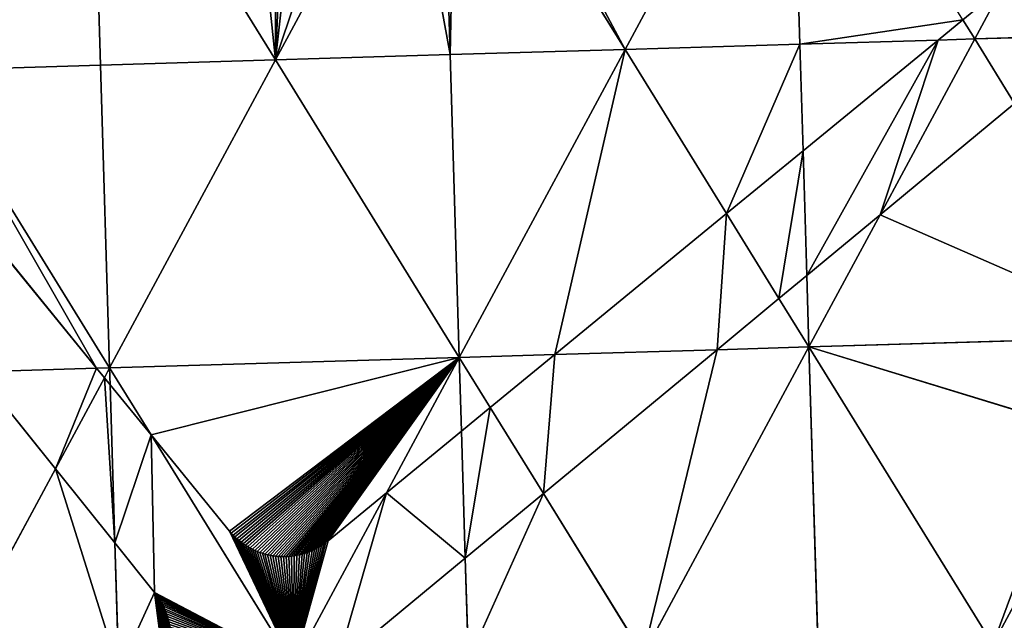
# Model space of a CAD drawing. Extents: x -379598 to 390921, y -479873 to 335707.
# Drawn here: x 169671 to 293837, y -342632 to -266862 of the extents above; entities that cross this region are included whole.
import ezdxf

# ---------------------------------------------------------------- set-up
doc = ezdxf.new("R2010")
doc.units = 0
doc.header["$MEASUREMENT"] = 0
doc.layers.get('0').update_dxf_attribs({"linetype": 'CONTINUOUS'})
for name, color, linetype in [('_____', 190, 'CONTINUOUS'), ('______', 65, 'CONTINUOUS'), ('_______________', 252, 'CONTINUOUS'), ('GOOGLE_EARTH_SNAPSHOT', 134, 'CONTINUOUS')]:
    doc.layers.add(name, color=color, linetype=linetype)

# ---------------------------------------------------------------- blocks, each defined once
blk = doc.blocks.new('GOOGLE_EARTH_SNAPSHOT')
at = {"color": 251}
mesh = blk.add_polyface(dxfattribs=at)
corners = [(-355911, -479873), (367103, 335707), (-379598, 313347), (390921, -457511)]
mesh.append_faces([[corners[k] for k in face] for face in [(0, 1, 2), (1, 0, 3)]], dxfattribs={"vtx0": -1, "color": 251})
blk = doc.blocks.new('GROUP_1')
at = {"layer": '_____', "color": 71}
for p, q in [((650826, 200911, 22021), (655846, 205034, 22293)), ((647703, 198347, 21851), (650826, 200911, 22021)), ((630682, 184371, 20928), (647703, 198347, 21851)), ((657351, 190352, 21739), (640399, 176314, 20815)), ((516425, 187780, 18129), (541602, 156936, 18956)), ((621033, 176448, 20404), (630682, 184371, 20928)), ((599380, 158668, 19956), (621033, 176448, 20404)), ((640399, 176314, 20815), (631154, 168658, 20311)), ((631154, 168658, 20311), (627643, 165750, 20119)), ((627643, 165750, 20119), (619832, 159282, 19956)), ((619832, 159282, 19956), (597935, 141148, 19727)), ((591239, 151984, 19872), (599380, 158668, 19956)), ((536395, 144259, 19120), (526584, 156486, 18956)), ((541602, 156936, 18956), (542573, 155745, 18972)), ((542573, 155745, 18972), (543304, 154850, 18984)), ((543304, 154850, 18984), (548468, 148523, 18956)), ((587611, 149005, 19834), (591239, 151984, 19872)), ((578150, 141237, 19517), (587611, 149005, 19834)), ((548468, 148523, 18956), (558357, 136408, 19010)), ((543902, 134904, 19245), (536395, 144259, 19120)), ((570783, 135188, 19269), (578150, 141237, 19517)), ((597935, 141148, 19727), (588091, 132997, 19625)), ((558357, 136408, 19010), (558577, 136151, 19011)), ((558577, 136151, 19011), (558806, 135902, 19013)), ((558806, 135902, 19013), (559045, 135663, 19015)), ((559045, 135663, 19015), (559293, 135433, 19017)), ((559293, 135433, 19017), (559549, 135212, 19020)), ((548906, 128667, 19219), (543902, 134904, 19245)), ((559549, 135212, 19020), (559814, 135001, 19023)), ((559814, 135001, 19023), (560086, 134801, 19026)), ((560086, 134801, 19026), (560366, 134611, 19030)), ((560366, 134611, 19030), (560653, 134432, 19034)), ((560653, 134432, 19034), (560947, 134264, 19038)), ((560947, 134264, 19038), (561247, 134108, 19042)), ((561247, 134108, 19042), (561552, 133963, 19047)), ((569082, 134091, 19216), (569382, 134246, 19225)), ((569382, 134246, 19225), (569676, 134413, 19234)), ((569676, 134413, 19234), (569964, 134591, 19243)), ((569964, 134591, 19243), (570245, 134779, 19252)), ((570245, 134779, 19252), (570518, 134979, 19261)), ((570518, 134979, 19261), (570783, 135188, 19269)), ((561552, 133963, 19047), (561863, 133830, 19052)), ((561863, 133830, 19052), (562179, 133709, 19058)), ((562179, 133709, 19058), (562500, 133600, 19063)), ((562500, 133600, 19063), (562824, 133503, 19069)), ((562824, 133503, 19069), (563151, 133419, 19075)), ((563151, 133419, 19075), (563482, 133348, 19082)), ((563482, 133348, 19082), (563815, 133289, 19088)), ((563815, 133289, 19088), (564150, 133243, 19095)), ((564150, 133243, 19095), (564487, 133210, 19102)), ((564487, 133210, 19102), (564824, 133190, 19109)), ((564824, 133190, 19109), (565162, 133183, 19117)), ((565162, 133183, 19117), (565501, 133189, 19124)), ((565501, 133189, 19124), (565838, 133207, 19132)), ((565838, 133207, 19132), (566175, 133239, 19140)), ((566175, 133239, 19140), (566510, 133284, 19148)), ((566510, 133284, 19148), (566844, 133341, 19156)), ((566844, 133341, 19156), (567175, 133411, 19165)), ((567175, 133411, 19165), (567502, 133493, 19173)), ((567502, 133493, 19173), (567827, 133589, 19182)), ((567827, 133589, 19182), (568148, 133696, 19190)), ((568148, 133696, 19190), (568464, 133816, 19199)), ((568464, 133816, 19199), (568775, 133948, 19208)), ((568775, 133948, 19208), (569082, 134091, 19216)), ((588091, 132997, 19625), (571934, 119616, 19081)), ((549118, 128393, 19219), (548906, 128667, 19219)), ((549320, 128110, 19218), (549118, 128393, 19219)), ((549511, 127821, 19218), (549320, 128110, 19218)), ((549692, 127524, 19218), (549511, 127821, 19218)), ((549861, 127221, 19218), (549692, 127524, 19218)), ((550019, 126912, 19219), (549861, 127221, 19218)), ((550165, 126597, 19220), (550019, 126912, 19219)), ((550300, 126278, 19221), (550165, 126597, 19220)), ((550423, 125953, 19223), (550300, 126278, 19221)), ((550533, 125624, 19225), (550423, 125953, 19223)), ((550631, 125291, 19228), (550533, 125624, 19225)), ((550717, 124955, 19230), (550631, 125291, 19228))]:
    blk.add_line(p, q, dxfattribs=at)
at = {"layer": '______', "color": 8}
for p, q in [((652325, 198486, 21956), (655846, 205034, 22293)), ((652325, 198486, 21956), (650826, 200911, 22021)), ((652325, 198486, 21956), (667731, 198948, 22305)), ((640399, 176314, 20815), (652325, 198486, 21956)), ((647703, 198347, 21851), (652325, 198486, 21956)), ((657351, 190352, 21739), (652325, 198486, 21956)), ((631154, 168658, 20311), (630682, 184371, 20928)), ((627643, 165750, 20119), (621033, 176448, 20404)), ((599380, 158668, 19956), (619832, 159282, 19956)), ((526584, 156486, 18956), (541602, 156936, 18956)), ((536395, 144259, 19120), (542573, 155745, 18972)), ((543902, 134904, 19245), (543304, 154850, 18984)), ((597935, 141148, 19727), (591239, 151984, 19872)), ((588091, 132997, 19625), (587611, 149005, 19834)), ((566432, 119451, 18956), (548468, 148523, 18956)), ((566432, 119451, 18956), (578150, 141237, 19517))]:
    blk.add_line(p, q, dxfattribs=at)
mesh = blk.add_polyface(dxfattribs=at)
corners = [(667731, 198948, 22305), (655846, 205034, 22293), (652325, 198486, 21956), (673752, 219736, 23265), (674215, 204318, 22659)]
mesh.append_faces([[corners[k] for k in face] for face in [(0, 1, 2), (3, 0, 4)]], dxfattribs={"vtx0": -1, "color": 8})
mesh.append_faces([[corners[k] for k in face] for face in [(1, 0, 3)]], dxfattribs={"vtx0": -1, "vtx1": -1, "color": 8})
mesh = blk.add_polyface(dxfattribs=at)
corners = [(655846, 205034, 22293), (650826, 200911, 22021), (652325, 198486, 21956)]
mesh.append_faces([[corners[k] for k in face] for face in [(0, 1, 2)]], dxfattribs={"color": 8})
mesh = blk.add_polyface(dxfattribs=at)
corners = [(652325, 198486, 21956), (650826, 200911, 22021), (647703, 198347, 21851)]
mesh.append_faces([[corners[k] for k in face] for face in [(0, 1, 2)]], dxfattribs={"color": 8})
mesh = blk.add_polyface(dxfattribs=at)
corners = [(667731, 198948, 22305), (652325, 198486, 21956), (657351, 190352, 21739)]
mesh.append_faces([[corners[k] for k in face] for face in [(0, 1, 2)]], dxfattribs={"color": 8})
mesh = blk.add_polyface(dxfattribs=at)
corners = [(631154, 168658, 20311), (647703, 198347, 21851), (630682, 184371, 20928), (640399, 176314, 20815), (652325, 198486, 21956)]
mesh.append_faces([[corners[k] for k in face] for face in [(0, 1, 2), (1, 3, 4)]], dxfattribs={"vtx0": -1, "color": 8})
mesh.append_faces([[corners[k] for k in face] for face in [(1, 0, 3)]], dxfattribs={"vtx0": -1, "vtx2": -1, "color": 8})
mesh = blk.add_polyface(dxfattribs=at)
corners = [(657351, 190352, 21739), (652325, 198486, 21956), (640399, 176314, 20815)]
mesh.append_faces([[corners[k] for k in face] for face in [(0, 1, 2)]], dxfattribs={"color": 8})
mesh = blk.add_polyface(dxfattribs=at)
corners = [(526584, 156486, 18956), (516425, 187780, 18129), (510424, 176625, 18417), (541602, 156936, 18956)]
mesh.append_faces([[corners[k] for k in face] for face in [(0, 1, 2), (1, 0, 3)]], dxfattribs={"vtx0": -1, "color": 8})
mesh = blk.add_polyface(dxfattribs=at)
corners = [(627643, 165750, 20119), (630682, 184371, 20928), (621033, 176448, 20404), (631154, 168658, 20311)]
mesh.append_faces([[corners[k] for k in face] for face in [(0, 1, 2), (1, 0, 3)]], dxfattribs={"vtx0": -1, "color": 8})
mesh = blk.add_polyface(dxfattribs=at)
corners = [(619832, 159282, 19956), (621033, 176448, 20404), (599380, 158668, 19956), (627643, 165750, 20119)]
mesh.append_faces([[corners[k] for k in face] for face in [(0, 1, 2), (1, 0, 3)]], dxfattribs={"vtx0": -1, "color": 8})
mesh = blk.add_polyface(dxfattribs=at)
corners = [(597935, 141148, 19727), (599380, 158668, 19956), (591239, 151984, 19872), (619832, 159282, 19956)]
mesh.append_faces([[corners[k] for k in face] for face in [(0, 1, 2), (1, 0, 3)]], dxfattribs={"vtx0": -1, "color": 8})
mesh = blk.add_polyface(dxfattribs=at)
corners = [(536395, 144259, 19120), (541602, 156936, 18956), (526584, 156486, 18956), (542573, 155745, 18972)]
mesh.append_faces([[corners[k] for k in face] for face in [(0, 1, 2), (1, 0, 3)]], dxfattribs={"vtx0": -1, "color": 8})
mesh = blk.add_polyface(dxfattribs=at)
corners = [(543902, 134904, 19245), (542573, 155745, 18972), (536395, 144259, 19120), (543304, 154850, 18984)]
mesh.append_faces([[corners[k] for k in face] for face in [(0, 1, 2), (1, 0, 3)]], dxfattribs={"vtx0": -1, "color": 8})
mesh = blk.add_polyface(dxfattribs=at)
corners = [(566432, 119451, 18956), (550232, 119172, 19321), (550139, 118963, 19326), (550361, 119495, 19313), (550477, 119821, 19306), (550582, 120152, 19299), (550674, 120487, 19293), (550754, 120825, 19286), (550821, 121165, 19280), (550876, 121508, 19274), (550918, 121852, 19268), (550947, 122198, 19263), (550963, 122545, 19258), (550966, 122892, 19253), (543902, 134904, 19245), (548468, 148523, 18956), (543304, 154850, 18984), (548906, 128667, 19219), (549118, 128393, 19219), (549320, 128110, 19218), (549511, 127821, 19218), (549692, 127524, 19218), (549861, 127221, 19218), (550019, 126912, 19219), (550165, 126597, 19220), (550300, 126278, 19221), (550423, 125953, 19223), (550533, 125624, 19225), (550631, 125291, 19228), (550717, 124955, 19230), (550790, 124616, 19233), (550851, 124274, 19237), (550899, 123930, 19240), (550934, 123585, 19244), (550957, 123239, 19249)]
mesh.append_faces([[corners[k] for k in face] for face in [(0, 1, 2), (14, 15, 16)]], dxfattribs={"vtx0": -1, "color": 8})
mesh.append_faces([[corners[k] for k in face] for face in [(1, 0, 3), (3, 0, 4), (4, 0, 5), (5, 0, 6), (6, 0, 7), (7, 0, 8), (8, 0, 9), (9, 0, 10), (10, 0, 11), (11, 0, 12), (12, 0, 13), (15, 17, 0)]], dxfattribs={"vtx0": -1, "vtx1": -1, "color": 8})
mesh.append_faces([[corners[k] for k in face] for face in [(15, 14, 17), (0, 17, 18), (0, 18, 19), (0, 19, 20), (0, 20, 21), (0, 21, 22), (0, 22, 23), (0, 23, 24), (0, 24, 25), (0, 25, 26), (0, 26, 27), (0, 27, 28), (0, 28, 29), (0, 29, 30), (0, 30, 31), (0, 31, 32), (0, 32, 33), (0, 33, 34), (0, 34, 13)]], dxfattribs={"vtx0": -1, "vtx2": -1, "color": 8})
mesh = blk.add_polyface(dxfattribs=at)
corners = [(588091, 132997, 19625), (591239, 151984, 19872), (587611, 149005, 19834), (597935, 141148, 19727)]
mesh.append_faces([[corners[k] for k in face] for face in [(0, 1, 2), (1, 0, 3)]], dxfattribs={"vtx0": -1, "color": 8})
mesh = blk.add_polyface(dxfattribs=at)
corners = [(571934, 119616, 19081), (578150, 141237, 19517), (566432, 119451, 18956), (588091, 132997, 19625), (587611, 149005, 19834)]
mesh.append_faces([[corners[k] for k in face] for face in [(0, 1, 2), (1, 3, 4)]], dxfattribs={"vtx0": -1, "color": 8})
mesh.append_faces([[corners[k] for k in face] for face in [(1, 0, 3)]], dxfattribs={"vtx0": -1, "vtx2": -1, "color": 8})
mesh = blk.add_polyface(dxfattribs=at)
corners = [(566432, 119451, 18956), (558357, 136408, 19010), (548468, 148523, 18956), (558577, 136151, 19011), (558806, 135902, 19013), (559045, 135663, 19015), (559293, 135433, 19017), (559549, 135212, 19020), (559814, 135001, 19023), (560086, 134801, 19026), (560366, 134611, 19030), (560653, 134432, 19034), (560947, 134264, 19038), (561247, 134108, 19042), (561552, 133963, 19047), (561863, 133830, 19052), (562179, 133709, 19058), (562500, 133600, 19063), (562824, 133503, 19069), (563151, 133419, 19075), (563482, 133348, 19082), (563815, 133289, 19088), (564150, 133243, 19095), (564487, 133210, 19102), (564824, 133190, 19109), (565162, 133183, 19117), (565501, 133189, 19124), (565838, 133207, 19132), (566175, 133239, 19140), (566510, 133284, 19148), (566844, 133341, 19156), (567175, 133411, 19165), (567502, 133493, 19173), (567827, 133589, 19182), (568148, 133696, 19190), (568464, 133816, 19199), (568775, 133948, 19208), (569082, 134091, 19216), (569382, 134246, 19225), (569676, 134413, 19234), (569964, 134591, 19243), (570245, 134779, 19252), (570518, 134979, 19261), (570783, 135188, 19269), (578150, 141237, 19517)]
mesh.append_faces([[corners[k] for k in face] for face in [(0, 1, 2), (43, 0, 44)]], dxfattribs={"vtx0": -1, "color": 8})
mesh.append_faces([[corners[k] for k in face] for face in [(1, 0, 3), (3, 0, 4), (4, 0, 5), (5, 0, 6), (6, 0, 7), (7, 0, 8), (8, 0, 9), (9, 0, 10), (10, 0, 11), (11, 0, 12), (12, 0, 13), (13, 0, 14), (14, 0, 15), (15, 0, 16), (16, 0, 17), (17, 0, 18), (18, 0, 19), (19, 0, 20), (20, 0, 21), (21, 0, 22), (22, 0, 23), (23, 0, 24), (24, 0, 25), (25, 0, 26), (26, 0, 27), (27, 0, 28), (28, 0, 29), (29, 0, 30), (30, 0, 31), (31, 0, 32), (32, 0, 33), (33, 0, 34), (34, 0, 35), (35, 0, 36), (36, 0, 37), (37, 0, 38), (38, 0, 39), (39, 0, 40), (40, 0, 41), (41, 0, 42), (42, 0, 43)]], dxfattribs={"vtx0": -1, "vtx1": -1, "color": 8})

msp = doc.modelspace()

# ---------------------------------------------------------------- linework, layer by layer
at = {"layer": '_____', "color": 71}
for p, q in [((246007, -270610, 12566), (266907, -231753, 14566)), ((268053, -269948, 13066), (266907, -231753, 14566)), ((178724, -234398, 12566), (201915, -271932, 12066)), ((179869, -272593, 11566), (178724, -234398, 12566)), ((246007, -270610, 12566), (224682, -236096, 13486)), ((223961, -271271, 12566), (222949, -237519, 13450)), ((201915, -271932, 12066), (218430, -241229, 13252)), ((285478, -269426, 13462), (288600, -266862, 13631)), ((268053, -269948, 13066), (285478, -269426, 13462)), ((268456, -283402, 12538), (285478, -269426, 13462)), ((246007, -270610, 12566), (223961, -271271, 12566)), ((225106, -309466, 11566), (246007, -270610, 12566)), ((246007, -270610, 12566), (268053, -269948, 13066)), ((258807, -291325, 12014), (246007, -270610, 12566)), ((268456, -283402, 12538), (268053, -269948, 13066)), ((201915, -271932, 12066), (223961, -271271, 12566)), ((225106, -309466, 11566), (223961, -271271, 12566)), ((157824, -273254, 9566), (179869, -272593, 11566)), ((179869, -272593, 11566), (201915, -271932, 12066)), ((181014, -310788, 10566), (179869, -272593, 11566)), ((181014, -310788, 10566), (201915, -271932, 12066)), ((225106, -309466, 11566), (201915, -271932, 12066)), ((181014, -310788, 10566), (157824, -273254, 9566)), ((295125, -277421, 13350), (278173, -291459, 12425)), ((154199, -279992, 9740), (179376, -310837, 10566)), ((258807, -291325, 12014), (268456, -283402, 12538)), ((237154, -309104, 11566), (258807, -291325, 12014)), ((278173, -291459, 12425), (268928, -299115, 11921)), ((269199, -308143, 11566), (278173, -291459, 12425)), ((268928, -299115, 11921), (265417, -302023, 11729)), ((269199, -308143, 11566), (268928, -299115, 11921)), ((265417, -302023, 11729), (257606, -308491, 11566)), ((269199, -308143, 11566), (265417, -302023, 11729)), ((269199, -308143, 11566), (313291, -306820, 12566)), ((225106, -309466, 11566), (237154, -309104, 11566)), ((229013, -315789, 11482), (237154, -309104, 11566)), ((257606, -308491, 11566), (235709, -326625, 11338)), ((248298, -347000, 11066), (269199, -308143, 11566)), ((257606, -308491, 11566), (269199, -308143, 11566)), ((270344, -346338, 11066), (269199, -308143, 11566)), ((292391, -345677, 11066), (269199, -308143, 11566)), ((181014, -310788, 10566), (225106, -309466, 11566)), ((215925, -326536, 11127), (225106, -309466, 11566)), ((225385, -318767, 11445), (225106, -309466, 11566)), ((229013, -315789, 11482), (225106, -309466, 11566)), ((174169, -323514, 10730), (164358, -311287, 10566)), ((179376, -310837, 10566), (181014, -310788, 10566)), ((179376, -310837, 10566), (180348, -312028, 10582)), ((180348, -312028, 10582), (181014, -310788, 10566)), ((186243, -319250, 10566), (181014, -310788, 10566)), ((181078, -312923, 10594), (181014, -310788, 10566)), ((180348, -312028, 10582), (181078, -312923, 10594)), ((181078, -312923, 10594), (186243, -319250, 10566)), ((225385, -318767, 11445), (229013, -315789, 11482)), ((215925, -326536, 11127), (225385, -318767, 11445)), ((186243, -319250, 10566), (196132, -331365, 10620)), ((160113, -349644, 11066), (174169, -323514, 10730)), ((181676, -332869, 10855), (174169, -323514, 10730)), ((208558, -332585, 10880), (215925, -326536, 11127)), ((235709, -326625, 11338), (225866, -334776, 11235)), ((248298, -347000, 11066), (235709, -326625, 11338)), ((196132, -331365, 10620), (196351, -331622, 10621)), ((196351, -331622, 10621), (196581, -331870, 10623)), ((196581, -331870, 10623), (196819, -332110, 10625)), ((196819, -332110, 10625), (197067, -332340, 10627)), ((197067, -332340, 10627), (197323, -332561, 10630)), ((197323, -332561, 10630), (197588, -332772, 10633)), ((208292, -332794, 10871), (208558, -332585, 10880)), ((182159, -348983, 11066), (181676, -332869, 10855)), ((186680, -339105, 10830), (181676, -332869, 10855)), ((197588, -332772, 10633), (197860, -332972, 10636)), ((197860, -332972, 10636), (198140, -333162, 10640)), ((198140, -333162, 10640), (198427, -333341, 10644)), ((198427, -333341, 10644), (198721, -333509, 10648)), ((198721, -333509, 10648), (199021, -333665, 10653)), ((199021, -333665, 10653), (199327, -333810, 10657)), ((199327, -333810, 10657), (199638, -333943, 10662)), ((199638, -333943, 10662), (199953, -334064, 10668)), ((205922, -334077, 10801), (206238, -333957, 10809)), ((206238, -333957, 10809), (206550, -333825, 10818)), ((206550, -333825, 10818), (206856, -333682, 10827)), ((206856, -333682, 10827), (207156, -333527, 10836)), ((207156, -333527, 10836), (207451, -333360, 10844)), ((207451, -333360, 10844), (207738, -333182, 10853)), ((207738, -333182, 10853), (208019, -332994, 10862)), ((208019, -332994, 10862), (208292, -332794, 10871)), ((199953, -334064, 10668), (200274, -334173, 10673)), ((200274, -334173, 10673), (200598, -334269, 10679)), ((200598, -334269, 10679), (200925, -334353, 10686)), ((200925, -334353, 10686), (201256, -334425, 10692)), ((201256, -334425, 10692), (201589, -334484, 10699)), ((201589, -334484, 10699), (201924, -334530, 10705)), ((201924, -334530, 10705), (202261, -334563, 10712)), ((202261, -334563, 10712), (202599, -334583, 10720)), ((202599, -334583, 10720), (202937, -334590, 10727)), ((202937, -334590, 10727), (203275, -334584, 10735)), ((203275, -334584, 10735), (203613, -334565, 10742)), ((203613, -334565, 10742), (203949, -334534, 10750)), ((203949, -334534, 10750), (204285, -334489, 10758)), ((204285, -334489, 10758), (204618, -334432, 10767)), ((204618, -334432, 10767), (204949, -334362, 10775)), ((204949, -334362, 10775), (205277, -334279, 10783)), ((205277, -334279, 10783), (205601, -334184, 10792)), ((205601, -334184, 10792), (205922, -334077, 10801)), ((225866, -334776, 11235), (209708, -348157, 10691)), ((226252, -347661, 11066), (225866, -334776, 11235)), ((186893, -339380, 10829), (186680, -339105, 10830)), ((187094, -339663, 10828), (186893, -339380, 10829)), ((187286, -339952, 10828), (187094, -339663, 10828)), ((187466, -340249, 10828), (187286, -339952, 10828)), ((187635, -340552, 10828), (187466, -340249, 10828)), ((187793, -340861, 10829), (187635, -340552, 10828)), ((187940, -341175, 10830), (187793, -340861, 10829)), ((188074, -341495, 10832), (187940, -341175, 10830)), ((188197, -341820, 10833), (188074, -341495, 10832)), ((188307, -342149, 10835), (188197, -341820, 10833)), ((188406, -342482, 10838), (188307, -342149, 10835)), ((188491, -342818, 10841), (188406, -342482, 10838))]:
    msp.add_line(p, q, dxfattribs=at)

# ---------------------------------------------------------------- block references
at = {"layer": '______'}
msp.add_blockref('GROUP_1', (-362226, -467773, -8390), dxfattribs=at)
at = {"layer": 'GOOGLE_EARTH_SNAPSHOT'}
msp.add_blockref('GOOGLE_EARTH_SNAPSHOT', (0, 0), dxfattribs=at)

# ---------------------------------------------------------------- meshes
at = {"layer": '_____', "color": 71}
mesh = msp.add_polyface(dxfattribs=at)
corners = [(246007, -270610, 12566), (226699, -234440, 13595), (224682, -236096, 13486), (266907, -231753, 14566), (225512, -232995, 13628)]
mesh.append_faces([[corners[k] for k in face] for face in [(0, 1, 2), (1, 3, 4)]], dxfattribs={"vtx0": -1, "color": 71})
mesh.append_faces([[corners[k] for k in face] for face in [(3, 1, 0)]], dxfattribs={"vtx0": -1, "vtx1": -1, "color": 71})
mesh = msp.add_polyface(dxfattribs=at)
corners = [(268053, -269948, 13066), (266907, -231753, 14566), (246007, -270610, 12566)]
mesh.append_faces([[corners[k] for k in face] for face in [(0, 1, 2)]], dxfattribs={"color": 71})
mesh = msp.add_polyface(dxfattribs=at)
corners = [(268053, -269948, 13066), (288600, -266862, 13631), (266907, -231753, 14566), (285478, -269426, 13462)]
mesh.append_faces([[corners[k] for k in face] for face in [(0, 1, 2), (1, 0, 3)]], dxfattribs={"vtx0": -1, "color": 71})
mesh = msp.add_polyface(dxfattribs=at)
corners = [(178724, -234398, 12566), (134633, -235720, 8566), (157824, -273254, 9566)]
mesh.append_faces([[corners[k] for k in face] for face in [(0, 1, 2)]], dxfattribs={"color": 71})
mesh = msp.add_polyface(dxfattribs=at)
corners = [(179869, -272593, 11566), (178724, -234398, 12566), (157824, -273254, 9566)]
mesh.append_faces([[corners[k] for k in face] for face in [(0, 1, 2)]], dxfattribs={"color": 71})
mesh = msp.add_polyface(dxfattribs=at)
corners = [(205197, -242671, 12923), (205195, -242669, 12923), (205192, -242675, 12923), (203498, -237335, 13029), (206798, -241353, 12994), (201915, -271932, 12066), (197920, -233822, 13002), (178724, -234398, 12566), (201890, -238655, 12959), (209815, -248303, 12873), (218430, -241229, 13252)]
mesh.append_faces([[corners[k] for k in face] for face in [(3, 1, 4), (5, 6, 7), (9, 5, 10)]], dxfattribs={"vtx0": -1, "color": 71})
mesh.append_faces([[corners[k] for k in face] for face in [(6, 5, 8), (8, 5, 3), (2, 5, 9)]], dxfattribs={"vtx0": -1, "vtx1": -1, "color": 71})
mesh.append_faces([[corners[k] for k in face] for face in [(1, 3, 2), (3, 5, 2)]], dxfattribs={"vtx0": -1, "vtx1": -1, "vtx2": -1, "color": 71})
mesh.append_faces([[corners[k] for k in face] for face in [(0, 1, 2)]], dxfattribs={"vtx1": -1, "color": 71})
mesh = msp.add_polyface(dxfattribs=at)
corners = [(201915, -271932, 12066), (178724, -234398, 12566), (179869, -272593, 11566)]
mesh.append_faces([[corners[k] for k in face] for face in [(0, 1, 2)]], dxfattribs={"color": 71})
mesh = msp.add_polyface(dxfattribs=at)
corners = [(223961, -271271, 12566), (224682, -236096, 13486), (222949, -237519, 13450), (246007, -270610, 12566)]
mesh.append_faces([[corners[k] for k in face] for face in [(0, 1, 2), (1, 0, 3)]], dxfattribs={"vtx0": -1, "color": 71})
mesh = msp.add_polyface(dxfattribs=at)
corners = [(223961, -271271, 12566), (218430, -241229, 13252), (201915, -271932, 12066), (222949, -237519, 13450)]
mesh.append_faces([[corners[k] for k in face] for face in [(0, 1, 2), (1, 0, 3)]], dxfattribs={"vtx0": -1, "color": 71})
mesh = msp.add_polyface(dxfattribs=at)
corners = [(285478, -269426, 13462), (268053, -269948, 13066), (268456, -283402, 12538)]
mesh.append_faces([[corners[k] for k in face] for face in [(0, 1, 2)]], dxfattribs={"color": 71})
mesh = msp.add_polyface(dxfattribs=at)
corners = [(246007, -270610, 12566), (223961, -271271, 12566), (225106, -309466, 11566)]
mesh.append_faces([[corners[k] for k in face] for face in [(0, 1, 2)]], dxfattribs={"color": 71})
mesh = msp.add_polyface(dxfattribs=at)
corners = [(237154, -309104, 11566), (246007, -270610, 12566), (225106, -309466, 11566), (258807, -291325, 12014)]
mesh.append_faces([[corners[k] for k in face] for face in [(0, 1, 2), (1, 0, 3)]], dxfattribs={"vtx0": -1, "color": 71})
mesh = msp.add_polyface(dxfattribs=at)
corners = [(258807, -291325, 12014), (268053, -269948, 13066), (246007, -270610, 12566), (268456, -283402, 12538)]
mesh.append_faces([[corners[k] for k in face] for face in [(0, 1, 2), (1, 0, 3)]], dxfattribs={"vtx0": -1, "color": 71})
mesh = msp.add_polyface(dxfattribs=at)
corners = [(225106, -309466, 11566), (223961, -271271, 12566), (201915, -271932, 12066)]
mesh.append_faces([[corners[k] for k in face] for face in [(0, 1, 2)]], dxfattribs={"color": 71})
mesh = msp.add_polyface(dxfattribs=at)
corners = [(181014, -310788, 10566), (179869, -272593, 11566), (157824, -273254, 9566)]
mesh.append_faces([[corners[k] for k in face] for face in [(0, 1, 2)]], dxfattribs={"color": 71})
mesh = msp.add_polyface(dxfattribs=at)
corners = [(201915, -271932, 12066), (179869, -272593, 11566), (181014, -310788, 10566)]
mesh.append_faces([[corners[k] for k in face] for face in [(0, 1, 2)]], dxfattribs={"color": 71})
mesh = msp.add_polyface(dxfattribs=at)
corners = [(225106, -309466, 11566), (201915, -271932, 12066), (181014, -310788, 10566)]
mesh.append_faces([[corners[k] for k in face] for face in [(0, 1, 2)]], dxfattribs={"color": 71})
mesh = msp.add_polyface(dxfattribs=at)
corners = [(179376, -310837, 10566), (157824, -273254, 9566), (154199, -279992, 9740), (181014, -310788, 10566)]
mesh.append_faces([[corners[k] for k in face] for face in [(0, 1, 2), (1, 0, 3)]], dxfattribs={"vtx0": -1, "color": 71})
mesh = msp.add_polyface(dxfattribs=at)
corners = [(313291, -306820, 12566), (278173, -291459, 12425), (269199, -308143, 11566), (295125, -277421, 13350)]
mesh.append_faces([[corners[k] for k in face] for face in [(0, 1, 2), (1, 0, 3)]], dxfattribs={"vtx0": -1, "color": 71})
mesh = msp.add_polyface(dxfattribs=at)
corners = [(278173, -291459, 12425), (268928, -299115, 11921), (269199, -308143, 11566)]
mesh.append_faces([[corners[k] for k in face] for face in [(0, 1, 2)]], dxfattribs={"color": 71})
mesh = msp.add_polyface(dxfattribs=at)
corners = [(269199, -308143, 11566), (268928, -299115, 11921), (265417, -302023, 11729)]
mesh.append_faces([[corners[k] for k in face] for face in [(0, 1, 2)]], dxfattribs={"color": 71})
mesh = msp.add_polyface(dxfattribs=at)
corners = [(269199, -308143, 11566), (265417, -302023, 11729), (257606, -308491, 11566)]
mesh.append_faces([[corners[k] for k in face] for face in [(0, 1, 2)]], dxfattribs={"color": 71})
mesh = msp.add_polyface(dxfattribs=at)
corners = [(305288, -321698, 11992), (302521, -318330, 12022), (292391, -345677, 11066), (302547, -318308, 12023), (302536, -318295, 12023), (269199, -308143, 11566), (313291, -306820, 12566), (310742, -311558, 12383)]
mesh.append_faces([[corners[k] for k in face] for face in [(6, 4, 7)]], dxfattribs={"vtx0": -1, "color": 71})
mesh.append_faces([[corners[k] for k in face] for face in [(5, 4, 6)]], dxfattribs={"vtx0": -1, "vtx1": -1, "color": 71})
mesh.append_faces([[corners[k] for k in face] for face in [(4, 5, 1)]], dxfattribs={"vtx0": -1, "vtx1": -1, "vtx2": -1, "color": 71})
mesh.append_faces([[corners[k] for k in face] for face in [(1, 5, 2)]], dxfattribs={"vtx0": -1, "vtx2": -1, "color": 71})
mesh.append_faces([[corners[k] for k in face] for face in [(0, 1, 2), (3, 4, 1)]], dxfattribs={"vtx1": -1, "color": 71})
mesh = msp.add_polyface(dxfattribs=at)
corners = [(237154, -309104, 11566), (225106, -309466, 11566), (229013, -315789, 11482)]
mesh.append_faces([[corners[k] for k in face] for face in [(0, 1, 2)]], dxfattribs={"color": 71})
mesh = msp.add_polyface(dxfattribs=at)
corners = [(248298, -347000, 11066), (257606, -308491, 11566), (235709, -326625, 11338), (269199, -308143, 11566)]
mesh.append_faces([[corners[k] for k in face] for face in [(0, 1, 2), (1, 0, 3)]], dxfattribs={"vtx0": -1, "color": 71})
mesh = msp.add_polyface(dxfattribs=at)
corners = [(270344, -346338, 11066), (269199, -308143, 11566), (248298, -347000, 11066)]
mesh.append_faces([[corners[k] for k in face] for face in [(0, 1, 2)]], dxfattribs={"color": 71})
mesh = msp.add_polyface(dxfattribs=at)
corners = [(292391, -345677, 11066), (269199, -308143, 11566), (270344, -346338, 11066)]
mesh.append_faces([[corners[k] for k in face] for face in [(0, 1, 2)]], dxfattribs={"color": 71})
mesh = msp.add_polyface(dxfattribs=at)
corners = [(186243, -319250, 10566), (225106, -309466, 11566), (181014, -310788, 10566), (196132, -331365, 10620), (196351, -331622, 10621), (196581, -331870, 10623), (196819, -332110, 10625), (197067, -332340, 10627), (197323, -332561, 10630), (197588, -332772, 10633), (197860, -332972, 10636), (198140, -333162, 10640), (198427, -333341, 10644), (198721, -333509, 10648), (199021, -333665, 10653), (199327, -333810, 10657), (199638, -333943, 10662), (199953, -334064, 10668), (200274, -334173, 10673), (200598, -334269, 10679), (200925, -334353, 10686), (201256, -334425, 10692), (201589, -334484, 10699), (201924, -334530, 10705), (202261, -334563, 10712), (202599, -334583, 10720), (202937, -334590, 10727), (203275, -334584, 10735), (203613, -334565, 10742), (203949, -334534, 10750), (204285, -334489, 10758), (204618, -334432, 10767), (204949, -334362, 10775), (205277, -334279, 10783), (205601, -334184, 10792), (205922, -334077, 10801), (206238, -333957, 10809), (206550, -333825, 10818), (206856, -333682, 10827), (207156, -333527, 10836), (207451, -333360, 10844), (207738, -333182, 10853), (208019, -332994, 10862), (208292, -332794, 10871), (208558, -332585, 10880), (215925, -326536, 11127)]
mesh.append_faces([[corners[k] for k in face] for face in [(0, 1, 2), (1, 44, 45)]], dxfattribs={"vtx0": -1, "color": 71})
mesh.append_faces([[corners[k] for k in face] for face in [(1, 0, 3), (1, 3, 4), (1, 4, 5), (1, 5, 6), (1, 6, 7), (1, 7, 8), (1, 8, 9), (1, 9, 10), (1, 10, 11), (1, 11, 12), (1, 12, 13), (1, 13, 14), (1, 14, 15), (1, 15, 16), (1, 16, 17), (1, 17, 18), (1, 18, 19), (1, 19, 20), (1, 20, 21), (1, 21, 22), (1, 22, 23), (1, 23, 24), (1, 24, 25), (1, 25, 26), (1, 26, 27), (1, 27, 28), (1, 28, 29), (1, 29, 30), (1, 30, 31), (1, 31, 32), (1, 32, 33), (1, 33, 34), (1, 34, 35), (1, 35, 36), (1, 36, 37), (1, 37, 38), (1, 38, 39), (1, 39, 40), (1, 40, 41), (1, 41, 42), (1, 42, 43), (1, 43, 44)]], dxfattribs={"vtx0": -1, "vtx2": -1, "color": 71})
mesh = msp.add_polyface(dxfattribs=at)
corners = [(225385, -318767, 11445), (225106, -309466, 11566), (215925, -326536, 11127)]
mesh.append_faces([[corners[k] for k in face] for face in [(0, 1, 2)]], dxfattribs={"color": 71})
mesh = msp.add_polyface(dxfattribs=at)
corners = [(229013, -315789, 11482), (225106, -309466, 11566), (225385, -318767, 11445)]
mesh.append_faces([[corners[k] for k in face] for face in [(0, 1, 2)]], dxfattribs={"color": 71})
mesh = msp.add_polyface(dxfattribs=at)
corners = [(160113, -349644, 11066), (158606, -333685, 10857), (153064, -338235, 10914), (158611, -333674, 10857), (164358, -311287, 10566), (140816, -311993, 10566), (174169, -323514, 10730), (158602, -333681, 10857)]
mesh.append_faces([[corners[k] for k in face] for face in [(0, 1, 2), (3, 4, 5), (4, 0, 6)]], dxfattribs={"vtx0": -1, "color": 71})
mesh.append_faces([[corners[k] for k in face] for face in [(1, 0, 3), (4, 3, 0)]], dxfattribs={"vtx0": -1, "vtx1": -1, "vtx2": -1, "color": 71})
mesh.append_faces([[corners[k] for k in face] for face in [(3, 7, 1)]], dxfattribs={"vtx2": -1, "color": 71})
mesh = msp.add_polyface(dxfattribs=at)
corners = [(181014, -310788, 10566), (179376, -310837, 10566), (180348, -312028, 10582)]
mesh.append_faces([[corners[k] for k in face] for face in [(0, 1, 2)]], dxfattribs={"color": 71})
mesh = msp.add_polyface(dxfattribs=at)
corners = [(181078, -312923, 10594), (181014, -310788, 10566), (180348, -312028, 10582)]
mesh.append_faces([[corners[k] for k in face] for face in [(0, 1, 2)]], dxfattribs={"color": 71})
mesh = msp.add_polyface(dxfattribs=at)
corners = [(186243, -319250, 10566), (181014, -310788, 10566), (181078, -312923, 10594)]
mesh.append_faces([[corners[k] for k in face] for face in [(0, 1, 2)]], dxfattribs={"color": 71})
mesh = msp.add_polyface(dxfattribs=at)
corners = [(297517, -345523, 11183), (305288, -321698, 11992), (292391, -345677, 11066), (313848, -332118, 11900)]
mesh.append_faces([[corners[k] for k in face] for face in [(0, 1, 2), (1, 0, 3)]], dxfattribs={"vtx0": -1, "color": 71})
mesh = msp.add_polyface(dxfattribs=at)
corners = [(182159, -348983, 11066), (174169, -323514, 10730), (160113, -349644, 11066), (181676, -332869, 10855)]
mesh.append_faces([[corners[k] for k in face] for face in [(0, 1, 2), (1, 0, 3)]], dxfattribs={"vtx0": -1, "color": 71})
mesh = msp.add_polyface(dxfattribs=at)
corners = [(226252, -347661, 11066), (235709, -326625, 11338), (225866, -334776, 11235), (248298, -347000, 11066)]
mesh.append_faces([[corners[k] for k in face] for face in [(0, 1, 2), (1, 0, 3)]], dxfattribs={"vtx0": -1, "color": 71})
mesh = msp.add_polyface(dxfattribs=at)
corners = [(182159, -348983, 11066), (186680, -339105, 10830), (181676, -332869, 10855), (187913, -348810, 10936), (186893, -339380, 10829), (187094, -339663, 10828), (187286, -339952, 10828), (187466, -340249, 10828), (187635, -340552, 10828), (187793, -340861, 10829), (187940, -341175, 10830), (188006, -348600, 10931), (188074, -341495, 10832), (188135, -348278, 10924), (188197, -341820, 10833), (188252, -347951, 10917), (188307, -342149, 10835), (188356, -347621, 10910), (188406, -342482, 10838), (188449, -347286, 10903), (188491, -342818, 10841), (188528, -346948, 10897), (188565, -343157, 10844), (188596, -346608, 10890), (188625, -343499, 10847), (188650, -346265, 10884), (188673, -343843, 10851), (188692, -345921, 10879), (188709, -344188, 10855), (188721, -345575, 10873), (188731, -344534, 10859), (188737, -345228, 10868), (188741, -344881, 10863)]
mesh.append_faces([[corners[k] for k in face] for face in [(0, 1, 2), (30, 31, 32)]], dxfattribs={"vtx0": -1, "color": 71})
mesh.append_faces([[corners[k] for k in face] for face in [(1, 3, 4), (4, 3, 5), (5, 3, 6), (6, 3, 7), (7, 3, 8), (8, 3, 9), (9, 3, 10), (10, 11, 12), (12, 13, 14), (14, 15, 16), (16, 17, 18), (18, 19, 20), (20, 21, 22), (22, 23, 24), (24, 25, 26), (26, 27, 28), (28, 29, 30)]], dxfattribs={"vtx0": -1, "vtx1": -1, "color": 71})
mesh.append_faces([[corners[k] for k in face] for face in [(1, 0, 3), (10, 3, 11), (12, 11, 13), (14, 13, 15), (16, 15, 17), (18, 17, 19), (20, 19, 21), (22, 21, 23), (24, 23, 25), (26, 25, 27), (28, 27, 29), (30, 29, 31)]], dxfattribs={"vtx0": -1, "vtx2": -1, "color": 71})
mesh = msp.add_polyface(dxfattribs=at)
corners = [(226252, -347661, 11066), (225866, -334776, 11235), (209708, -348157, 10691)]
mesh.append_faces([[corners[k] for k in face] for face in [(0, 1, 2)]], dxfattribs={"color": 71})
at = {"layer": '_______________', "color": 250}
mesh = msp.add_polyface(dxfattribs=at)
corners = [(261829, -375006, 22742), (264262, -372835, 10722), (261940, -374742, 10698), (270974, -367323, 10792), (288483, -352941, 10973), (294053, -348367, 11031), (297517, -345523, 11183), (313848, -332118, 11900), (313873, -332097, 11901), (313759, -332366, 24157)]
mesh.append_faces([[corners[k] for k in face] for face in [(0, 1, 2), (8, 0, 9)]], dxfattribs={"vtx0": -1, "color": 250})
mesh.append_faces([[corners[k] for k in face] for face in [(1, 0, 3), (3, 0, 4), (4, 0, 5), (5, 0, 6), (6, 0, 7), (7, 0, 8)]], dxfattribs={"vtx0": -1, "vtx1": -1, "color": 250})
mesh = msp.add_polyface(dxfattribs=at)
corners = [(270606, -385690, 22589), (313759, -332366, 24157), (261829, -375006, 22742), (322536, -343050, 24004)]
mesh.append_faces([[corners[k] for k in face] for face in [(0, 1, 2), (1, 0, 3)]], dxfattribs={"vtx0": -1, "color": 250})

doc.saveas('drawing.dxf')
